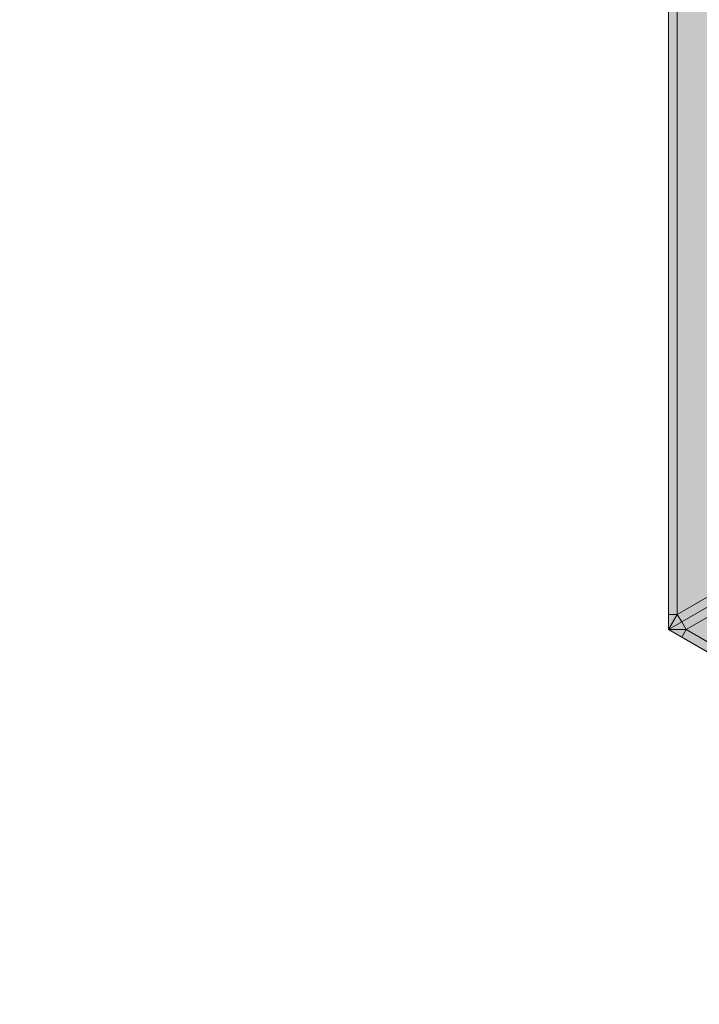
# Model space of a CAD drawing. Units: millimetres. Extents: x -10499 to 10501, y -11837 to 17863.
# Drawn here: x -736 to 35, y -2125 to -1008 of the extents above; entities that cross this region are included whole.
import ezdxf

# ---------------------------------------------------------------- set-up
doc = ezdxf.new("R2010")
doc.units = ezdxf.units.MM
doc.header["$MEASUREMENT"] = 0
doc.linetypes.add('Wipeout_Contour', pattern=[1000, 0, -1000])
for name, color, linetype in [('5-Hexo4b', 7, 'Continuous'), ('A-Wymiary Opisy', 7, 'Continuous'), ('X-Nawierzchnie', 7, 'Continuous')]:
    doc.layers.add(name, color=color, linetype=linetype)
doc.styles.add('GENERATED_STYLE_1', font='txt')
doc.dimstyles.new('GENERATED_STYLE__1', dxfattribs={"dimtxt": 300, "dimasz": 285, "dimexe": 0.18, "dimexo": 0, "dimgap": 0.09, "dimtad": 1, "dimtih": 1, "dimtoh": 1, "dimdec": 0, "dimlfac": 0.1, "dimzin": 0, "dimdsep": 46, "dimtxsty": 'GENERATED_STYLE_1', "dimblk": 'ARROWHEAD_6', "dimblk1": 'ARROWHEAD_6', "dimblk2": 'ARROWHEAD_6', "dimcen": 0.09, "dimse1": 1, "dimse2": 1, "dimclrd": 7, "dimclre": 7, "dimclrt": 7, "dimadec": 1, "dimazin": 0, "dimtfac": 1, "dimtdec": 4, "dimtmove": 0, "dimatfit": 3, "dimfxl": 0, "dimtolj": 1, "dimtzin": 0, "dimarcsym": 0})

# ---------------------------------------------------------------- blocks, each defined once
blk = doc.blocks.new('*D2')
at = {"layer": 'A-Wymiary Opisy', "color": 7, "linetype": 'Continuous', "lineweight": 13}
for p, q in [((-4000, -6757), (-4000, -6194.5)), ((4000, -6757), (4000, -6194.5)), ((-3850, -6325.7), (-4150, -6625.7)), ((3850, -6625.7), (4150, -6325.7)), ((-4225, -6475.7), (-4000, -6475.7)), ((-4000, -6475.7), (4000, -6475.7)), ((4000, -6475.7), (4225, -6475.7))]:
    blk.add_line(p, q, dxfattribs=at)
at = {"color": 254, "linetype": 'Wipeout_Contour', "lineweight": 0, "ltscale": 25100.181354}
blk.add_wipeout([(-341.5, -6415.7), (341.5, -6415.7), (341.5, -6115.7), (-341.5, -6115.7)], dxfattribs=at).dxf.layer = 'A-Wymiary Opisy'
at = {"layer": 'A-Wymiary Opisy', "color": 7, "lineweight": 13, "insert": (-341.5, -6415.7), "char_height": 300, "attachment_point": 7, "style": 'GENERATED_STYLE_1'}
blk.add_mtext('\\A1;{\\pql;\\fArial|b0|i0|c238|p34;800}', dxfattribs=at)
blk = doc.blocks.new('ARROWHEAD_6')
at = {"color": 0, "linetype": 'Continuous', "lineweight": 0}
for p, q in [((-0.5, -0.5), (0.5, 0.5)), ((0, 0), (-1, 0))]:
    blk.add_line(p, q, dxfattribs=at)

msp = doc.modelspace()

# ---------------------------------------------------------------- hatches: boundary and pattern name
at = {"layer": '5-Hexo4b', "linetype": 'Continuous', "lineweight": 13}
h = msp.add_hatch(color=255, dxfattribs=at)
h.paths.add_polyline_path([(736.1, -425), (0, -850), (0, -1700), (736.1, -2125), (1472.2, -1700), (1472.2, -850)])
h.paths.add_polyline_path([(736.1, -482.7), (1422.2, -878.9), (1422.2, -1671.1), (736.1, -2067.3), (50, -1671.1), (50, -878.9)], flags=0)
for points in [[(0, -867.3), (0, -1682.7), (10, -1682.7), (10, -867.3)], [(10, -867.3), (10, -1682.7), (240, -1549.9), (240, -1000.1)], [(10, -1682.7), (15, -1691.3), (245, -1558.5), (240, -1549.9)], [(15, -1691.3), (20, -1700), (250, -1567.2), (245, -1558.5)], [(20, -1700), (726.1, -2107.7), (726.1, -1842.1), (250, -1567.2)], [(0, -1682.7), (0, -1700), (10, -1682.7)], [(0, -1700), (15, -1691.3), (10, -1682.7)], [(0, -1700), (20, -1700), (15, -1691.3)], [(15, -1708.7), (20, -1700), (0, -1700)], [(20, -1700), (15, -1708.7), (721.1, -2116.3), (726.1, -2107.7)]]:
    msp.add_hatch(color=255, dxfattribs=at).paths.add_polyline_path(points)

# ---------------------------------------------------------------- linework, layer by layer
at = {"layer": '5-Hexo4b', "color": 7, "linetype": 'Continuous', "lineweight": 13, "flags": 128}
for points in [[(736.1, -425), (1472.2, -850), (1472.2, -1700), (736.1, -2125), (0, -1700), (0, -850)], [(0, -850), (736.1, -425), (1472.2, -850), (1472.2, -1700), (736.1, -2125), (0, -1700)]]:
    msp.add_lwpolyline(points, close=True, dxfattribs=at)
for points in [[(0, -850), (0, -867.3), (0, -1682.7), (0, -1700)], [(10, -867.3), (10, -1682.7)], [(240, -1549.9), (10, -1682.7)], [(0, -1700), (15, -1691.3), (245, -1558.5), (250, -1555.7)], [(0, -1700), (15, -1691.3), (245, -1558.5), (250, -1555.7)], [(250, -1567.2), (20, -1700)], [(0, -1700), (10, -1682.7)], [(10, -1682.7), (0, -1682.7)], [(10, -1682.7), (15, -1691.3)], [(20, -1700), (15, -1691.3)], [(0, -1700), (20, -1700)], [(736.1, -2125), (721.1, -2116.3), (15, -1708.7), (0, -1700)], [(20, -1700), (15, -1708.7)], [(726.1, -2107.7), (20, -1700)]]:
    msp.add_lwpolyline(points, dxfattribs=at)
at = {"layer": 'X-Nawierzchnie', "color": 7, "linetype": 'Continuous', "lineweight": 13, "flags": 128}
msp.add_lwpolyline([(4000, 0, 1), (-4000, 0, 0.414214), (0, -4000, 0.414214)], format="xyb", close=True, dxfattribs=at)

# ---------------------------------------------------------------- next in the draw order: dimensions: what is measured, and where the dimension line sits
at = {"layer": 'A-Wymiary Opisy', "color": 7, "linetype": 'Continuous', "lineweight": 13}
dim = msp.add_linear_dim(base=(4000, -6475.7), p1=(-4000, 0), p2=(4000, 0), dimstyle='GENERATED_STYLE__1', dxfattribs=at)
dim.commit()
dim.dimension.update_dxf_attribs({"geometry": '*D2', "text_midpoint": (1.6, -6265.7), "dimtype": 160})

# ---------------------------------------------------------------- next in the draw order: hatches: boundary and pattern name
at = {"layer": '5-Hexo4b', "linetype": 'Continuous', "lineweight": 13}
for points in [[(0, -867.3), (0, -1682.7), (10, -1682.7), (10, -867.3)], [(10, -867.3), (10, -1682.7), (240, -1549.9), (240, -1000.1)], [(10, -1682.7), (15, -1691.3), (245, -1558.5), (240, -1549.9)], [(15, -1691.3), (20, -1700), (250, -1567.2), (245, -1558.5)], [(20, -1700), (726.1, -2107.7), (726.1, -1842.1), (250, -1567.2)], [(0, -1682.7), (0, -1700), (10, -1682.7)], [(0, -1700), (15, -1691.3), (10, -1682.7)], [(0, -1700), (20, -1700), (15, -1691.3)], [(15, -1708.7), (20, -1700), (0, -1700)], [(20, -1700), (15, -1708.7), (721.1, -2116.3), (726.1, -2107.7)]]:
    msp.add_hatch(color=255, dxfattribs=at).paths.add_polyline_path(points)

# ---------------------------------------------------------------- next in the draw order: linework, layer by layer
at = {"layer": '5-Hexo4b', "color": 7, "linetype": 'Continuous', "lineweight": 13, "flags": 128}
for points in [[(0, -850), (0, -867.3), (0, -1682.7), (0, -1700)], [(10, -867.3), (10, -1682.7)], [(240, -1549.9), (10, -1682.7)], [(0, -1700), (15, -1691.3), (245, -1558.5), (250, -1555.7)], [(0, -1700), (15, -1691.3), (245, -1558.5), (250, -1555.7)], [(250, -1567.2), (20, -1700)], [(0, -1700), (10, -1682.7)], [(10, -1682.7), (0, -1682.7)], [(10, -1682.7), (15, -1691.3)], [(20, -1700), (15, -1691.3)], [(0, -1700), (20, -1700)], [(736.1, -2125), (721.1, -2116.3), (15, -1708.7), (0, -1700)], [(20, -1700), (15, -1708.7)], [(726.1, -2107.7), (20, -1700)]]:
    msp.add_lwpolyline(points, dxfattribs=at)

doc.saveas('drawing.dxf')
